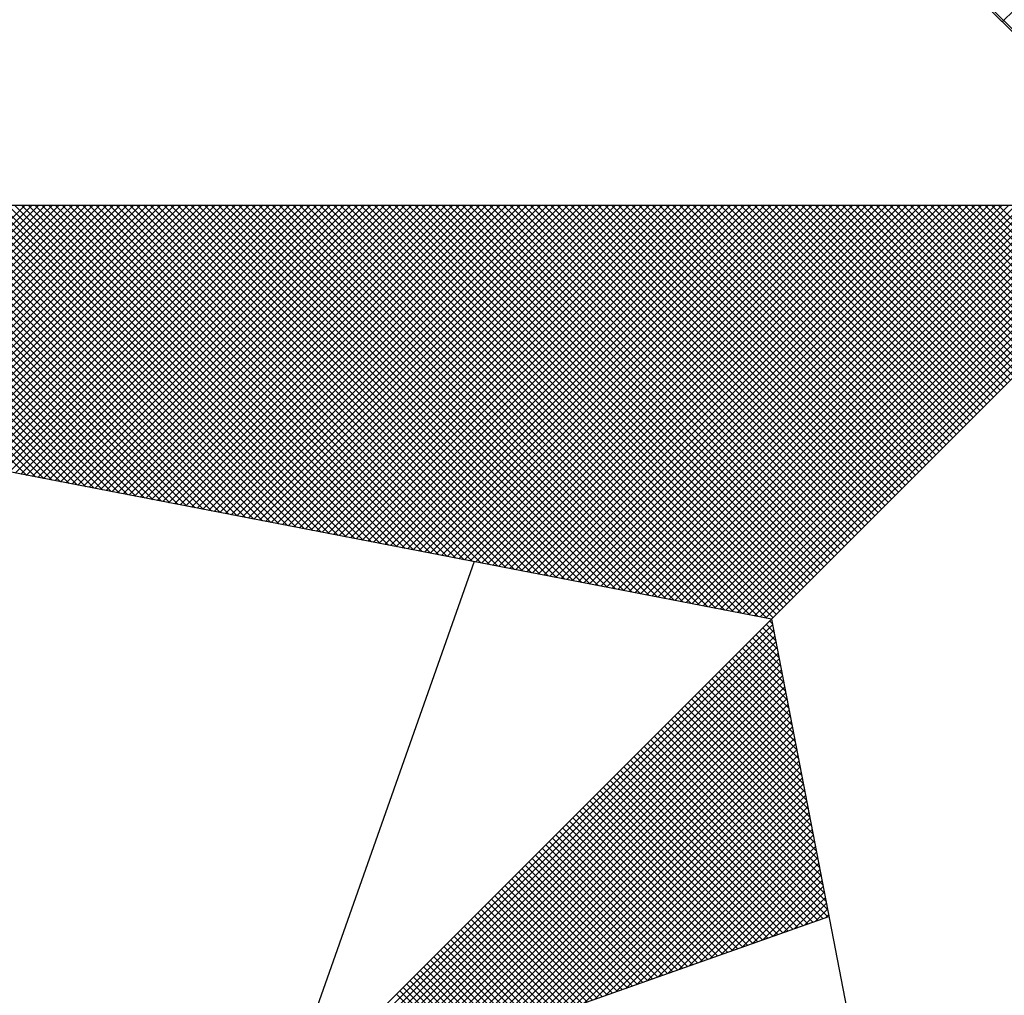
# Model space of a CAD drawing. Extents: x 183285 to 183879, y 1676602 to 1677022.
# Drawn here: x 183829 to 183834, y 1676826 to 1676830 of the extents above; entities that cross this region are included whole.
import ezdxf

# ---------------------------------------------------------------- set-up
doc = ezdxf.new("R2010")
doc.units = 0
doc.header["$LTSCALE"] = 7.5
doc.header["$MEASUREMENT"] = 0
doc.layers.get('0').update_dxf_attribs({"linetype": 'CONTINUOUS'})
doc.layers.add('NORTE', color=7, linetype='CONTINUOUS')

# ---------------------------------------------------------------- blocks, each defined once
blk = doc.blocks.new('*X0')
at = {"color": 0}
for p, q in [((182559.3401, 1662935.5126), (182558.2628, 1662936.5899)), ((182558.8628, 1662935.9825), (182559.3401, 1662936.4597)), ((182556.3217, 1662934.801), (182555.6175, 1662935.5052)), ((182556.3437, 1662934.7968), (182555.6352, 1662935.5052)), ((182556.3656, 1662934.7925), (182555.6529, 1662935.5052)), ((182556.3875, 1662934.7883), (182555.6706, 1662935.5052)), ((182556.4094, 1662934.7841), (182555.6882, 1662935.5052)), ((182556.4313, 1662934.7798), (182555.7059, 1662935.5052)), ((182556.4532, 1662934.7756), (182555.7236, 1662935.5052)), ((182555.7277, 1662934.9156), (182556.3173, 1662935.5052)), ((182556.4751, 1662934.7714), (182555.7413, 1662935.5052)), ((182555.7425, 1662934.9127), (182556.335, 1662935.5052)), ((182555.7573, 1662934.9099), (182556.3526, 1662935.5052)), ((182556.497, 1662934.7672), (182555.759, 1662935.5052)), ((182555.7721, 1662934.907), (182556.3703, 1662935.5052)), ((182556.5189, 1662934.7629), (182555.7766, 1662935.5052)), ((182555.787, 1662934.9042), (182556.388, 1662935.5052)), ((182556.5408, 1662934.7587), (182555.7943, 1662935.5052)), ((182555.8018, 1662934.9013), (182556.4057, 1662935.5052)), ((182556.5627, 1662934.7545), (182555.812, 1662935.5052)), ((182555.8166, 1662934.8984), (182556.4233, 1662935.5052)), ((182556.5846, 1662934.7503), (182555.8297, 1662935.5052)), ((182555.8314, 1662934.8956), (182556.441, 1662935.5052)), ((182555.8462, 1662934.8927), (182556.4587, 1662935.5052)), ((182556.6065, 1662934.746), (182555.8473, 1662935.5052)), ((182555.8611, 1662934.8899), (182556.4764, 1662935.5052)), ((182556.6284, 1662934.7418), (182555.865, 1662935.5052)), ((182555.8759, 1662934.887), (182556.4941, 1662935.5052)), ((182556.6503, 1662934.7376), (182555.8827, 1662935.5052)), ((182555.8907, 1662934.8841), (182556.5117, 1662935.5052)), ((182556.6722, 1662934.7334), (182555.9004, 1662935.5052)), ((182555.9055, 1662934.8813), (182556.5294, 1662935.5052)), ((182556.6941, 1662934.7291), (182555.9181, 1662935.5052)), ((182555.9203, 1662934.8784), (182556.5471, 1662935.5052)), ((182555.9351, 1662934.8756), (182556.5648, 1662935.5052)), ((182556.716, 1662934.7249), (182555.9357, 1662935.5052)), ((182555.95, 1662934.8727), (182556.5824, 1662935.5052)), ((182556.7379, 1662934.7207), (182555.9534, 1662935.5052)), ((182555.9648, 1662934.8699), (182556.6001, 1662935.5052)), ((182556.7598, 1662934.7165), (182555.9711, 1662935.5052)), ((182555.9796, 1662934.867), (182556.6178, 1662935.5052)), ((182556.7817, 1662934.7122), (182555.9888, 1662935.5052)), ((182555.9944, 1662934.8641), (182556.6355, 1662935.5052)), ((182556.8036, 1662934.708), (182556.0064, 1662935.5052)), ((182556.0092, 1662934.8613), (182556.6532, 1662935.5052)), ((182556.0241, 1662934.8584), (182556.6708, 1662935.5052)), ((182556.8255, 1662934.7038), (182556.0241, 1662935.5052)), ((182556.0389, 1662934.8556), (182556.6885, 1662935.5052)), ((182556.8474, 1662934.6995), (182556.0418, 1662935.5052)), ((182556.0537, 1662934.8527), (182556.7062, 1662935.5052)), ((182556.8693, 1662934.6953), (182556.0595, 1662935.5052)), ((182556.0685, 1662934.8498), (182556.7239, 1662935.5052)), ((182556.8913, 1662934.6911), (182556.0772, 1662935.5052)), ((182556.0833, 1662934.847), (182556.7415, 1662935.5052)), ((182556.9132, 1662934.6869), (182556.0948, 1662935.5052)), ((182556.0982, 1662934.8441), (182556.7592, 1662935.5052)), ((182556.9351, 1662934.6826), (182556.1125, 1662935.5052)), ((182556.113, 1662934.8413), (182556.7769, 1662935.5052)), ((182556.1278, 1662934.8384), (182556.7946, 1662935.5052)), ((182556.957, 1662934.6784), (182556.1302, 1662935.5052)), ((182556.1426, 1662934.8355), (182556.8123, 1662935.5052)), ((182556.9789, 1662934.6742), (182556.1479, 1662935.5052)), ((182556.1574, 1662934.8327), (182556.8299, 1662935.5052)), ((182557.0008, 1662934.67), (182556.1655, 1662935.5052)), ((182556.1722, 1662934.8298), (182556.8476, 1662935.5052)), ((182557.0227, 1662934.6657), (182556.1832, 1662935.5052)), ((182556.1871, 1662934.827), (182556.8653, 1662935.5052)), ((182557.0446, 1662934.6615), (182556.2009, 1662935.5052)), ((182556.2019, 1662934.8241), (182556.883, 1662935.5052)), ((182556.2167, 1662934.8212), (182556.9006, 1662935.5052)), ((182557.0665, 1662934.6573), (182556.2186, 1662935.5052)), ((182556.2315, 1662934.8184), (182556.9183, 1662935.5052)), ((182557.0884, 1662934.6531), (182556.2363, 1662935.5052)), ((182556.2463, 1662934.8155), (182556.936, 1662935.5052)), ((182557.1103, 1662934.6488), (182556.2539, 1662935.5052)), ((182556.2612, 1662934.8127), (182556.9537, 1662935.5052)), ((182557.1322, 1662934.6446), (182556.2716, 1662935.5052)), ((182556.276, 1662934.8098), (182556.9714, 1662935.5052)), ((182557.1541, 1662934.6404), (182556.2893, 1662935.5052)), ((182556.2908, 1662934.807), (182556.989, 1662935.5052)), ((182556.3056, 1662934.8041), (182557.0067, 1662935.5052)), ((182557.176, 1662934.6362), (182556.307, 1662935.5052)), ((182556.3204, 1662934.8012), (182557.0244, 1662935.5052)), ((182557.1979, 1662934.6319), (182556.3246, 1662935.5052)), ((182556.3352, 1662934.7984), (182557.0421, 1662935.5052)), ((182557.2198, 1662934.6277), (182556.3423, 1662935.5052)), ((182556.3501, 1662934.7955), (182557.0597, 1662935.5052)), ((182557.2417, 1662934.6235), (182556.36, 1662935.5052)), ((182556.3649, 1662934.7927), (182557.0774, 1662935.5052)), ((182557.2636, 1662934.6193), (182556.3777, 1662935.5052)), ((182556.3797, 1662934.7898), (182557.0951, 1662935.5052)), ((182556.3945, 1662934.7869), (182557.1128, 1662935.5052)), ((182557.2855, 1662934.615), (182556.3954, 1662935.5052)), ((182556.4093, 1662934.7841), (182557.1305, 1662935.5052)), ((182557.3074, 1662934.6108), (182556.413, 1662935.5052)), ((182556.4242, 1662934.7812), (182557.1481, 1662935.5052)), ((182557.3293, 1662934.6066), (182556.4307, 1662935.5052)), ((182556.439, 1662934.7784), (182557.1658, 1662935.5052)), ((182557.3512, 1662934.6023), (182556.4484, 1662935.5052)), ((182556.4538, 1662934.7755), (182557.1835, 1662935.5052)), ((182557.3731, 1662934.5981), (182556.4661, 1662935.5052)), ((182556.4686, 1662934.7726), (182557.2012, 1662935.5052)), ((182556.4834, 1662934.7698), (182557.2188, 1662935.5052)), ((182557.395, 1662934.5939), (182556.4837, 1662935.5052)), ((182556.4983, 1662934.7669), (182557.2365, 1662935.5052)), ((182557.4169, 1662934.5897), (182556.5014, 1662935.5052)), ((182556.5131, 1662934.7641), (182557.2542, 1662935.5052)), ((182557.4388, 1662934.5854), (182556.5191, 1662935.5052)), ((182556.5279, 1662934.7612), (182557.2719, 1662935.5052)), ((182557.4608, 1662934.5812), (182556.5368, 1662935.5052)), ((182556.5427, 1662934.7583), (182557.2896, 1662935.5052)), ((182557.4827, 1662934.577), (182556.5545, 1662935.5052)), ((182556.5575, 1662934.7555), (182557.3072, 1662935.5052)), ((182557.5046, 1662934.5728), (182556.5721, 1662935.5052)), ((182556.5723, 1662934.7526), (182557.3249, 1662935.5052)), ((182556.5872, 1662934.7498), (182557.3426, 1662935.5052)), ((182557.5265, 1662934.5685), (182556.5898, 1662935.5052)), ((182556.602, 1662934.7469), (182557.3603, 1662935.5052)), ((182557.5484, 1662934.5643), (182556.6075, 1662935.5052)), ((182556.6168, 1662934.7441), (182557.3779, 1662935.5052)), ((182557.5703, 1662934.5601), (182556.6252, 1662935.5052)), ((182556.6316, 1662934.7412), (182557.3956, 1662935.5052)), ((182557.5922, 1662934.5559), (182556.6428, 1662935.5052)), ((182556.6464, 1662934.7383), (182557.4133, 1662935.5052)), ((182557.6141, 1662934.5516), (182556.6605, 1662935.5052)), ((182556.6613, 1662934.7355), (182557.431, 1662935.5052)), ((182556.6761, 1662934.7326), (182557.4487, 1662935.5052)), ((182557.636, 1662934.5474), (182556.6782, 1662935.5052)), ((182556.6909, 1662934.7298), (182557.4663, 1662935.5052)), ((182557.6579, 1662934.5432), (182556.6959, 1662935.5052)), ((182556.7057, 1662934.7269), (182557.484, 1662935.5052)), ((182557.6798, 1662934.539), (182556.7135, 1662935.5052)), ((182556.7205, 1662934.724), (182557.5017, 1662935.5052)), ((182557.7017, 1662934.5347), (182556.7312, 1662935.5052)), ((182556.7353, 1662934.7212), (182557.5194, 1662935.5052)), ((182557.7236, 1662934.5305), (182556.7489, 1662935.5052)), ((182556.7502, 1662934.7183), (182557.537, 1662935.5052)), ((182556.765, 1662934.7155), (182557.5547, 1662935.5052)), ((182557.7455, 1662934.5263), (182556.7666, 1662935.5052)), ((182556.7798, 1662934.7126), (182557.5724, 1662935.5052)), ((182557.7674, 1662934.522), (182556.7843, 1662935.5052)), ((182556.7946, 1662934.7097), (182557.5901, 1662935.5052)), ((182557.7893, 1662934.5178), (182556.8019, 1662935.5052)), ((182556.8094, 1662934.7069), (182557.6078, 1662935.5052)), ((182557.8112, 1662934.5136), (182556.8196, 1662935.5052)), ((182556.8243, 1662934.704), (182557.6254, 1662935.5052)), ((182557.8331, 1662934.5094), (182556.8373, 1662935.5052)), ((182556.8391, 1662934.7012), (182557.6431, 1662935.5052)), ((182556.8539, 1662934.6983), (182557.6608, 1662935.5052)), ((182557.855, 1662934.5051), (182556.855, 1662935.5052)), ((182556.8687, 1662934.6954), (182557.6785, 1662935.5052)), ((182557.8769, 1662934.5009), (182556.8726, 1662935.5052)), ((182556.8835, 1662934.6926), (182557.6961, 1662935.5052)), ((182557.8988, 1662934.4967), (182556.8903, 1662935.5052)), ((182556.8984, 1662934.6897), (182557.7138, 1662935.5052)), ((182557.9207, 1662934.4925), (182556.908, 1662935.5052)), ((182556.9132, 1662934.6869), (182557.7315, 1662935.5052)), ((182557.9426, 1662934.4882), (182556.9257, 1662935.5052)), ((182556.928, 1662934.684), (182557.7492, 1662935.5052)), ((182556.9428, 1662934.6811), (182557.7669, 1662935.5052)), ((182557.9645, 1662934.484), (182556.9434, 1662935.5052)), ((182556.9576, 1662934.6783), (182557.7845, 1662935.5052)), ((182557.9864, 1662934.4798), (182556.961, 1662935.5052)), ((182556.9724, 1662934.6754), (182557.8022, 1662935.5052)), ((182558.0083, 1662934.4756), (182556.9787, 1662935.5052)), ((182556.9873, 1662934.6726), (182557.8199, 1662935.5052)), ((182558.0303, 1662934.4713), (182556.9964, 1662935.5052)), ((182557.0021, 1662934.6697), (182557.8376, 1662935.5052)), ((182558.0522, 1662934.4671), (182557.0141, 1662935.5052)), ((182557.0169, 1662934.6669), (182557.8552, 1662935.5052)), ((182557.0317, 1662934.664), (182557.8729, 1662935.5052)), ((182558.0741, 1662934.4629), (182557.0317, 1662935.5052)), ((182557.0465, 1662934.6611), (182557.8906, 1662935.5052)), ((182558.096, 1662934.4587), (182557.0494, 1662935.5052)), ((182557.0614, 1662934.6583), (182557.9083, 1662935.5052)), ((182558.1179, 1662934.4544), (182557.0671, 1662935.5052)), ((182557.0762, 1662934.6554), (182557.9259, 1662935.5052)), ((182558.1398, 1662934.4502), (182557.0848, 1662935.5052)), ((182557.091, 1662934.6526), (182557.9436, 1662935.5052)), ((182558.1617, 1662934.446), (182557.1025, 1662935.5052)), ((182557.1058, 1662934.6497), (182557.9613, 1662935.5052)), ((182558.1836, 1662934.4417), (182557.1201, 1662935.5052)), ((182557.1206, 1662934.6468), (182557.979, 1662935.5052)), ((182557.1354, 1662934.644), (182557.9967, 1662935.5052)), ((182558.2055, 1662934.4375), (182557.1378, 1662935.5052)), ((182557.1503, 1662934.6411), (182558.0143, 1662935.5052)), ((182558.2274, 1662934.4333), (182557.1555, 1662935.5052)), ((182557.1651, 1662934.6383), (182558.032, 1662935.5052)), ((182558.2493, 1662934.4291), (182557.1732, 1662935.5052)), ((182557.1799, 1662934.6354), (182558.0497, 1662935.5052)), ((182558.2655, 1662934.4306), (182557.1908, 1662935.5052)), ((182557.1947, 1662934.6325), (182558.0674, 1662935.5052)), ((182558.2743, 1662934.4394), (182557.2085, 1662935.5052)), ((182557.2095, 1662934.6297), (182558.085, 1662935.5052)), ((182557.2244, 1662934.6268), (182558.1027, 1662935.5052)), ((182558.2832, 1662934.4482), (182557.2262, 1662935.5052)), ((182557.2392, 1662934.624), (182558.1204, 1662935.5052)), ((182558.292, 1662934.4571), (182557.2439, 1662935.5052)), ((182557.254, 1662934.6211), (182558.1381, 1662935.5052)), ((182558.3008, 1662934.4659), (182557.2616, 1662935.5052)), ((182557.2688, 1662934.6182), (182558.1558, 1662935.5052)), ((182558.3097, 1662934.4748), (182557.2792, 1662935.5052)), ((182557.2836, 1662934.6154), (182558.1734, 1662935.5052)), ((182558.3185, 1662934.4836), (182557.2969, 1662935.5052)), ((182557.2985, 1662934.6125), (182558.1911, 1662935.5052)), ((182557.3133, 1662934.6097), (182558.2088, 1662935.5052)), ((182558.3273, 1662934.4924), (182557.3146, 1662935.5052)), ((182557.3281, 1662934.6068), (182558.2265, 1662935.5052)), ((182558.3362, 1662934.5013), (182557.3323, 1662935.5052)), ((182557.3429, 1662934.604), (182558.2441, 1662935.5052)), ((182558.345, 1662934.5101), (182557.3499, 1662935.5052)), ((182557.3577, 1662934.6011), (182558.2618, 1662935.5052)), ((182558.3539, 1662934.519), (182557.3676, 1662935.5052)), ((182557.3725, 1662934.5982), (182558.2795, 1662935.5052)), ((182558.3627, 1662934.5278), (182557.3853, 1662935.5052)), ((182557.3874, 1662934.5954), (182558.2972, 1662935.5052)), ((182557.4022, 1662934.5925), (182558.3149, 1662935.5052)), ((182558.3715, 1662934.5366), (182557.403, 1662935.5052)), ((182557.417, 1662934.5897), (182558.3325, 1662935.5052)), ((182558.3804, 1662934.5455), (182557.4207, 1662935.5052)), ((182557.4318, 1662934.5868), (182558.3502, 1662935.5052)), ((182558.3892, 1662934.5543), (182557.4383, 1662935.5052)), ((182557.4466, 1662934.5839), (182558.3679, 1662935.5052)), ((182558.3981, 1662934.5631), (182557.456, 1662935.5052)), ((182557.4615, 1662934.5811), (182558.3856, 1662935.5052)), ((182558.4069, 1662934.572), (182557.4737, 1662935.5052)), ((182557.4763, 1662934.5782), (182558.4032, 1662935.5052)), ((182557.4911, 1662934.5754), (182558.4209, 1662935.5052)), ((182558.4157, 1662934.5808), (182557.4914, 1662935.5052)), ((182557.5059, 1662934.5725), (182558.4386, 1662935.5052)), ((182558.4246, 1662934.5897), (182557.509, 1662935.5052)), ((182557.5207, 1662934.5696), (182558.4563, 1662935.5052)), ((182558.4334, 1662934.5985), (182557.5267, 1662935.5052)), ((182557.5355, 1662934.5668), (182558.474, 1662935.5052)), ((182558.4423, 1662934.6073), (182557.5444, 1662935.5052)), ((182557.5504, 1662934.5639), (182558.4916, 1662935.5052)), ((182558.4511, 1662934.6162), (182557.5621, 1662935.5052)), ((182557.5652, 1662934.5611), (182558.5093, 1662935.5052)), ((182558.4599, 1662934.625), (182557.5798, 1662935.5052)), ((182557.58, 1662934.5582), (182558.527, 1662935.5052)), ((182557.5948, 1662934.5553), (182558.5447, 1662935.5052)), ((182558.4688, 1662934.6339), (182557.5974, 1662935.5052)), ((182557.6096, 1662934.5525), (182558.5623, 1662935.5052)), ((182558.4776, 1662934.6427), (182557.6151, 1662935.5052)), ((182557.6245, 1662934.5496), (182558.58, 1662935.5052)), ((182558.4864, 1662934.6515), (182557.6328, 1662935.5052)), ((182557.6393, 1662934.5468), (182558.5977, 1662935.5052)), ((182558.4953, 1662934.6604), (182557.6505, 1662935.5052)), ((182557.6541, 1662934.5439), (182558.6154, 1662935.5052)), ((182558.5041, 1662934.6692), (182557.6681, 1662935.5052)), ((182557.6689, 1662934.5411), (182558.6331, 1662935.5052)), ((182557.6837, 1662934.5382), (182558.6507, 1662935.5052)), ((182558.513, 1662934.6781), (182557.6858, 1662935.5052)), ((182557.6986, 1662934.5353), (182558.6684, 1662935.5052)), ((182558.5218, 1662934.6869), (182557.7035, 1662935.5052)), ((182557.7134, 1662934.5325), (182558.6861, 1662935.5052)), ((182558.5306, 1662934.6957), (182557.7212, 1662935.5052)), ((182557.7282, 1662934.5296), (182558.7038, 1662935.5052)), ((182558.5395, 1662934.7046), (182557.7389, 1662935.5052)), ((182557.743, 1662934.5268), (182558.7214, 1662935.5052)), ((182558.5483, 1662934.7134), (182557.7565, 1662935.5052)), ((182557.7578, 1662934.5239), (182558.7391, 1662935.5052)), ((182557.7726, 1662934.521), (182558.7568, 1662935.5052)), ((182558.5572, 1662934.7222), (182557.7742, 1662935.5052)), ((182557.7875, 1662934.5182), (182558.7745, 1662935.5052)), ((182558.566, 1662934.7311), (182557.7919, 1662935.5052)), ((182557.8023, 1662934.5153), (182558.7922, 1662935.5052)), ((182558.5748, 1662934.7399), (182557.8096, 1662935.5052)), ((182557.8171, 1662934.5125), (182558.8098, 1662935.5052)), ((182558.5837, 1662934.7488), (182557.8272, 1662935.5052)), ((182557.8319, 1662934.5096), (182558.8275, 1662935.5052)), ((182558.5925, 1662934.7576), (182557.8449, 1662935.5052)), ((182557.8467, 1662934.5067), (182558.8452, 1662935.5052)), ((182557.8616, 1662934.5039), (182558.8629, 1662935.5052)), ((182558.6014, 1662934.7664), (182557.8626, 1662935.5052)), ((182557.8764, 1662934.501), (182558.8805, 1662935.5052)), ((182558.6102, 1662934.7753), (182557.8803, 1662935.5052)), ((182557.8912, 1662934.4982), (182558.8982, 1662935.5052)), ((182558.619, 1662934.7841), (182557.898, 1662935.5052)), ((182557.906, 1662934.4953), (182558.9159, 1662935.5052)), ((182558.6279, 1662934.793), (182557.9156, 1662935.5052)), ((182557.9208, 1662934.4924), (182558.9336, 1662935.5052)), ((182558.6367, 1662934.8018), (182557.9333, 1662935.5052)), ((182557.9356, 1662934.4896), (182558.9513, 1662935.5052)), ((182557.9505, 1662934.4867), (182558.9689, 1662935.5052)), ((182558.6455, 1662934.8106), (182557.951, 1662935.5052)), ((182557.9653, 1662934.4839), (182558.9866, 1662935.5052)), ((182558.6544, 1662934.8195), (182557.9687, 1662935.5052)), ((182557.9801, 1662934.481), (182559.0043, 1662935.5052)), ((182558.6632, 1662934.8283), (182557.9863, 1662935.5052)), ((182557.9949, 1662934.4781), (182559.022, 1662935.5052)), ((182558.6721, 1662934.8371), (182558.004, 1662935.5052)), ((182558.0097, 1662934.4753), (182559.0396, 1662935.5052)), ((182558.6809, 1662934.846), (182558.0217, 1662935.5052)), ((182558.0246, 1662934.4724), (182559.0573, 1662935.5052)), ((182558.0394, 1662934.4696), (182559.075, 1662935.5052)), ((182558.6897, 1662934.8548), (182558.0394, 1662935.5052)), ((182558.0542, 1662934.4667), (182559.0927, 1662935.5052)), ((182558.6986, 1662934.8637), (182558.0571, 1662935.5052)), ((182558.069, 1662934.4639), (182559.1104, 1662935.5052)), ((182558.7074, 1662934.8725), (182558.0747, 1662935.5052)), ((182558.0838, 1662934.461), (182559.128, 1662935.5052)), ((182558.7163, 1662934.8813), (182558.0924, 1662935.5052)), ((182558.0987, 1662934.4581), (182559.1457, 1662935.5052)), ((182558.7251, 1662934.8902), (182558.1101, 1662935.5052)), ((182558.1135, 1662934.4553), (182559.1634, 1662935.5052)), ((182558.7339, 1662934.899), (182558.1278, 1662935.5052)), ((182558.1283, 1662934.4524), (182559.1811, 1662935.5052)), ((182558.1431, 1662934.4496), (182559.1987, 1662935.5052)), ((182558.7428, 1662934.9079), (182558.1454, 1662935.5052)), ((182558.1579, 1662934.4467), (182559.2164, 1662935.5052)), ((182558.7516, 1662934.9167), (182558.1631, 1662935.5052)), ((182558.1727, 1662934.4438), (182559.2341, 1662935.5052)), ((182558.7605, 1662934.9255), (182558.1808, 1662935.5052)), ((182558.1876, 1662934.441), (182559.2518, 1662935.5052)), ((182558.7693, 1662934.9344), (182558.1985, 1662935.5052)), ((182558.2024, 1662934.4381), (182559.2695, 1662935.5052)), ((182558.7781, 1662934.9432), (182558.2162, 1662935.5052)), ((182558.2172, 1662934.4353), (182559.2871, 1662935.5052)), ((182558.232, 1662934.4324), (182559.3048, 1662935.5052)), ((182558.787, 1662934.9521), (182558.2338, 1662935.5052)), ((182558.2468, 1662934.4295), (182559.3225, 1662935.5052)), ((182558.7958, 1662934.9609), (182558.2515, 1662935.5052)), ((182558.8046, 1662934.9697), (182558.2692, 1662935.5052)), ((182558.8135, 1662934.9786), (182558.2869, 1662935.5052)), ((182558.8223, 1662934.9874), (182558.3045, 1662935.5052)), ((182558.8312, 1662934.9962), (182558.3222, 1662935.5052)), ((182558.84, 1662935.0051), (182558.3399, 1662935.5052)), ((182558.8488, 1662935.0139), (182558.3576, 1662935.5052)), ((182558.8577, 1662935.0228), (182558.3753, 1662935.5052)), ((182558.8665, 1662935.0316), (182558.3929, 1662935.5052)), ((182558.8754, 1662935.0404), (182558.4106, 1662935.5052)), ((182558.8842, 1662935.0493), (182558.4283, 1662935.5052)), ((182558.893, 1662935.0581), (182558.446, 1662935.5052)), ((182558.9019, 1662935.067), (182558.4636, 1662935.5052)), ((182558.9107, 1662935.0758), (182558.4813, 1662935.5052)), ((182558.9196, 1662935.0846), (182558.499, 1662935.5052)), ((182558.9284, 1662935.0935), (182558.5167, 1662935.5052)), ((182558.9372, 1662935.1023), (182558.5343, 1662935.5052)), ((182558.9461, 1662935.1112), (182558.552, 1662935.5052)), ((182558.9549, 1662935.12), (182558.5697, 1662935.5052)), ((182558.9637, 1662935.1288), (182558.5874, 1662935.5052)), ((182558.9726, 1662935.1377), (182558.6051, 1662935.5052)), ((182558.9814, 1662935.1465), (182558.6227, 1662935.5052)), ((182558.9903, 1662935.1553), (182558.6404, 1662935.5052)), ((182558.9991, 1662935.1642), (182558.6581, 1662935.5052)), ((182559.0079, 1662935.173), (182558.6758, 1662935.5052)), ((182559.0168, 1662935.1819), (182558.6934, 1662935.5052)), ((182559.0256, 1662935.1907), (182558.7111, 1662935.5052)), ((182559.0345, 1662935.1995), (182558.7288, 1662935.5052)), ((182559.0433, 1662935.2084), (182558.7465, 1662935.5052)), ((182559.0521, 1662935.2172), (182558.7642, 1662935.5052)), ((182559.061, 1662935.2261), (182558.7818, 1662935.5052)), ((182559.0698, 1662935.2349), (182558.7995, 1662935.5052)), ((182559.0786, 1662935.2437), (182558.8172, 1662935.5052)), ((182559.0875, 1662935.2526), (182558.8349, 1662935.5052)), ((182559.0963, 1662935.2614), (182558.8525, 1662935.5052)), ((182556.9826, 1662933.1477), (182558.2616, 1662934.4266)), ((182557.01, 1662933.1573), (182558.2645, 1662934.4118)), ((182558.2724, 1662934.3706), (182558.239, 1662934.404)), ((182558.2682, 1662934.3925), (182558.2478, 1662934.4129)), ((182558.264, 1662934.4144), (182558.2566, 1662934.4217)), ((182557.0373, 1662933.167), (182558.2673, 1662934.397)), ((182557.0646, 1662933.1766), (182558.2702, 1662934.3822)), ((182558.2851, 1662934.3049), (182558.2124, 1662934.3775)), ((182558.2809, 1662934.3268), (182558.2213, 1662934.3864)), ((182558.2767, 1662934.3487), (182558.2301, 1662934.3952)), ((182557.0919, 1662933.1862), (182558.2731, 1662934.3674)), ((182557.1193, 1662933.1959), (182558.2759, 1662934.3526)), ((182558.2978, 1662934.2391), (182558.1859, 1662934.351)), ((182558.2936, 1662934.2611), (182558.1948, 1662934.3599)), ((182558.2893, 1662934.283), (182558.2036, 1662934.3687)), ((182557.1466, 1662933.2055), (182558.2788, 1662934.3377)), ((182557.1739, 1662933.2152), (182558.2816, 1662934.3229)), ((182558.3105, 1662934.1734), (182558.1594, 1662934.3245)), ((182558.3062, 1662934.1953), (182558.1682, 1662934.3333)), ((182558.302, 1662934.2172), (182558.1771, 1662934.3422)), ((182557.2012, 1662933.2248), (182558.2845, 1662934.3081)), ((182558.3232, 1662934.1077), (182558.1329, 1662934.298)), ((182558.3189, 1662934.1296), (182558.1417, 1662934.3068)), ((182558.3147, 1662934.1515), (182558.1506, 1662934.3157)), ((182557.2285, 1662933.2345), (182558.2873, 1662934.2933)), ((182557.2559, 1662933.2441), (182558.2902, 1662934.2785)), ((182558.3358, 1662934.042), (182558.1064, 1662934.2715)), ((182558.3316, 1662934.0639), (182558.1152, 1662934.2803)), ((182558.3274, 1662934.0858), (182558.1241, 1662934.2891)), ((182557.2832, 1662933.2538), (182558.2931, 1662934.2636)), ((182557.3105, 1662933.2634), (182558.2959, 1662934.2488)), ((182558.3443, 1662933.9982), (182558.0887, 1662934.2538)), ((182558.3401, 1662934.0201), (182558.0975, 1662934.2626)), ((182557.3378, 1662933.2731), (182558.2988, 1662934.234)), ((182558.357, 1662933.9325), (182558.0622, 1662934.2273)), ((182558.3527, 1662933.9544), (182558.071, 1662934.2361)), ((182558.3485, 1662933.9763), (182558.0799, 1662934.2449)), ((182557.3652, 1662933.2827), (182558.3016, 1662934.2192)), ((182557.3925, 1662933.2924), (182558.3045, 1662934.2044)), ((182558.3696, 1662933.8668), (182558.0357, 1662934.2008)), ((182558.3654, 1662933.8887), (182558.0445, 1662934.2096)), ((182558.3612, 1662933.9106), (182558.0533, 1662934.2184)), ((182557.4198, 1662933.302), (182558.3074, 1662934.1896)), ((182557.4471, 1662933.3117), (182558.3102, 1662934.1747)), ((182558.3823, 1662933.8011), (182558.0092, 1662934.1742)), ((182558.3781, 1662933.823), (182558.018, 1662934.1831)), ((182558.3739, 1662933.8449), (182558.0268, 1662934.1919)), ((182557.4745, 1662933.3213), (182558.3131, 1662934.1599)), ((182557.5018, 1662933.331), (182558.3159, 1662934.1451)), ((182558.395, 1662933.7354), (182557.9826, 1662934.1477)), ((182558.3908, 1662933.7573), (182557.9915, 1662934.1566)), ((182558.3865, 1662933.7792), (182558.0003, 1662934.1654)), ((182557.5291, 1662933.3406), (182558.3188, 1662934.1303)), ((182558.4077, 1662933.6696), (182557.9561, 1662934.1212)), ((182558.4034, 1662933.6915), (182557.965, 1662934.13)), ((182558.3992, 1662933.7135), (182557.9738, 1662934.1389)), ((182557.5564, 1662933.3502), (182558.3217, 1662934.1155)), ((182557.5838, 1662933.3599), (182558.3245, 1662934.1006)), ((182558.3824, 1662933.6419), (182557.9296, 1662934.0947)), ((182558.3955, 1662933.6465), (182557.9384, 1662934.1035)), ((182558.4086, 1662933.6511), (182557.9473, 1662934.1124)), ((182557.6111, 1662933.3695), (182558.3274, 1662934.0858)), ((182557.6384, 1662933.3792), (182558.3302, 1662934.071)), ((182558.3432, 1662933.628), (182557.9031, 1662934.0682)), ((182558.3563, 1662933.6326), (182557.9119, 1662934.077)), ((182558.3694, 1662933.6372), (182557.9208, 1662934.0858)), ((182557.6657, 1662933.3888), (182558.3331, 1662934.0562)), ((182557.6931, 1662933.3985), (182558.336, 1662934.0414)), ((182558.304, 1662933.6142), (182557.8766, 1662934.0417)), ((182558.3171, 1662933.6188), (182557.8854, 1662934.0505)), ((182558.3302, 1662933.6234), (182557.8942, 1662934.0593)), ((182557.7204, 1662933.4081), (182558.3388, 1662934.0265)), ((182558.2648, 1662933.6003), (182557.8501, 1662934.0151)), ((182558.2779, 1662933.605), (182557.8589, 1662934.024)), ((182558.291, 1662933.6096), (182557.8677, 1662934.0328)), ((182557.7477, 1662933.4178), (182558.3417, 1662934.0117)), ((182557.775, 1662933.4274), (182558.3445, 1662933.9969)), ((182558.2256, 1662933.5865), (182557.8235, 1662933.9886)), ((182558.2387, 1662933.5911), (182557.8324, 1662933.9975)), ((182558.2518, 1662933.5957), (182557.8412, 1662934.0063)), ((182557.8024, 1662933.4371), (182558.3474, 1662933.9821)), ((182558.1995, 1662933.5773), (182557.8059, 1662933.9709)), ((182558.2126, 1662933.5819), (182557.8147, 1662933.9798)), ((182557.8297, 1662933.4467), (182558.3503, 1662933.9673)), ((182558.1603, 1662933.5634), (182557.7793, 1662933.9444)), ((182558.1734, 1662933.5681), (182557.7882, 1662933.9533)), ((182558.1865, 1662933.5727), (182557.797, 1662933.9621)), ((182557.857, 1662933.4564), (182558.3531, 1662933.9525)), ((182557.8843, 1662933.466), (182558.356, 1662933.9376)), ((182558.1211, 1662933.5496), (182557.7528, 1662933.9179)), ((182558.1342, 1662933.5542), (182557.7617, 1662933.9267)), ((182558.1473, 1662933.5588), (182557.7705, 1662933.9356)), ((182557.9117, 1662933.4757), (182558.3588, 1662933.9228)), ((182558.0819, 1662933.5358), (182557.7263, 1662933.8914)), ((182558.095, 1662933.5404), (182557.7351, 1662933.9002)), ((182558.1081, 1662933.545), (182557.744, 1662933.9091)), ((182557.939, 1662933.4853), (182558.3617, 1662933.908)), ((182557.9663, 1662933.4949), (182558.3645, 1662933.8932)), ((182558.0427, 1662933.5219), (182557.6998, 1662933.8649)), ((182558.0558, 1662933.5265), (182557.7086, 1662933.8737)), ((182558.0689, 1662933.5312), (182557.7175, 1662933.8826)), ((182557.9936, 1662933.5046), (182558.3674, 1662933.8784)), ((182558.021, 1662933.5142), (182558.3703, 1662933.8635)), ((182558.0035, 1662933.5081), (182557.6733, 1662933.8384)), ((182558.0166, 1662933.5127), (182557.6821, 1662933.8472)), ((182558.0297, 1662933.5173), (182557.691, 1662933.856)), ((182558.0483, 1662933.5239), (182558.3731, 1662933.8487)), ((182557.9643, 1662933.4943), (182557.6468, 1662933.8118)), ((182557.9774, 1662933.4989), (182557.6556, 1662933.8207)), ((182557.9905, 1662933.5035), (182557.6644, 1662933.8295)), ((182558.0756, 1662933.5335), (182558.376, 1662933.8339)), ((182558.1029, 1662933.5432), (182558.3788, 1662933.8191)), ((182557.9252, 1662933.4804), (182557.6202, 1662933.7853)), ((182557.9382, 1662933.485), (182557.6291, 1662933.7942)), ((182557.9513, 1662933.4896), (182557.6379, 1662933.803)), ((182558.1303, 1662933.5528), (182558.3817, 1662933.8043)), ((182558.1576, 1662933.5625), (182558.3846, 1662933.7895)), ((182557.886, 1662933.4666), (182557.5937, 1662933.7588)), ((182557.899, 1662933.4712), (182557.6026, 1662933.7677)), ((182557.9121, 1662933.4758), (182557.6114, 1662933.7765)), ((182558.1849, 1662933.5721), (182558.3874, 1662933.7746)), ((182558.2122, 1662933.5818), (182558.3903, 1662933.7598)), ((182557.8468, 1662933.4527), (182557.5672, 1662933.7323)), ((182557.8598, 1662933.4574), (182557.576, 1662933.7411)), ((182557.8729, 1662933.462), (182557.5849, 1662933.75)), ((182558.2396, 1662933.5914), (182558.3931, 1662933.745)), ((182557.8206, 1662933.4435), (182557.5495, 1662933.7146)), ((182557.8337, 1662933.4481), (182557.5584, 1662933.7235)), ((182558.2669, 1662933.6011), (182558.396, 1662933.7302)), ((182558.2942, 1662933.6107), (182558.3989, 1662933.7154)), ((182557.7814, 1662933.4297), (182557.523, 1662933.6881)), ((182557.7945, 1662933.4343), (182557.5319, 1662933.6969)), ((182557.8076, 1662933.4389), (182557.5407, 1662933.7058)), ((182558.3215, 1662933.6204), (182558.4017, 1662933.7005)), ((182558.3489, 1662933.63), (182558.4046, 1662933.6857)), ((182557.7422, 1662933.4158), (182557.4965, 1662933.6616)), ((182557.7553, 1662933.4205), (182557.5053, 1662933.6704)), ((182557.7684, 1662933.4251), (182557.5142, 1662933.6793)), ((182558.3762, 1662933.6397), (182558.4074, 1662933.6709)), ((182558.4035, 1662933.6493), (182558.4103, 1662933.6561)), ((182557.703, 1662933.402), (182557.47, 1662933.6351)), ((182557.7161, 1662933.4066), (182557.4788, 1662933.6439)), ((182557.7292, 1662933.4112), (182557.4877, 1662933.6527)), ((182557.6639, 1662933.3882), (182557.4435, 1662933.6086)), ((182557.6769, 1662933.3928), (182557.4523, 1662933.6174)), ((182557.69, 1662933.3974), (182557.4611, 1662933.6262)), ((182557.6247, 1662933.3743), (182557.4169, 1662933.582)), ((182557.6377, 1662933.3789), (182557.4258, 1662933.5909)), ((182557.6508, 1662933.3836), (182557.4346, 1662933.5997)), ((182557.5855, 1662933.3605), (182557.3904, 1662933.5555)), ((182557.5985, 1662933.3651), (182557.3993, 1662933.5644)), ((182557.6116, 1662933.3697), (182557.4081, 1662933.5732)), ((182557.5463, 1662933.3467), (182557.3639, 1662933.529)), ((182557.5593, 1662933.3513), (182557.3728, 1662933.5378)), ((182557.5724, 1662933.3559), (182557.3816, 1662933.5467)), ((182557.5071, 1662933.3328), (182557.3374, 1662933.5025)), ((182557.5201, 1662933.3374), (182557.3462, 1662933.5113)), ((182557.5332, 1662933.342), (182557.3551, 1662933.5202)), ((182557.4679, 1662933.319), (182557.3109, 1662933.476)), ((182557.4809, 1662933.3236), (182557.3197, 1662933.4848)), ((182557.494, 1662933.3282), (182557.3286, 1662933.4936)), ((182557.4417, 1662933.3098), (182557.2932, 1662933.4583)), ((182557.4548, 1662933.3144), (182557.302, 1662933.4671)), ((182557.4287, 1662933.3051), (182557.2844, 1662933.4495))]:
    blk.add_line(p, q, dxfattribs=at)
blk = doc.blocks.new('NORTEGEO')
at = {"layer": 'NORTE', "color": 7}
for p, q in [((-2.3576, -2.3576), (2.3576, 2.3576)), ((-2.3576, 2.3576), (2.3576, -2.3576)), ((-1.0785, -1.0785), (-6.6682, 0)), ((-6.6682, 0), (6.6682, 0)), ((-1.8532, -0.929), (-2.3576, -2.3576)), ((-1.0785, -1.0785), (0, -6.6682)), ((-2.3576, -2.3576), (-0.929, -1.8532))]:
    blk.add_line(p, q, dxfattribs=at)
at = {"layer": 'NORTE'}
blk.add_blockref('*X0', (-182559.3401, -1662935.5052), dxfattribs=at)

msp = doc.modelspace()

# ---------------------------------------------------------------- block references
at = {"layer": 'NORTE', "ltscale": 0.75, "xscale": 1.790037972852588, "yscale": 1.790037972852588, "zscale": 1.790037972954514}
msp.add_blockref('NORTEGEO', (183834.7407, 1676829.3747), dxfattribs=at)

doc.saveas('drawing.dxf')
